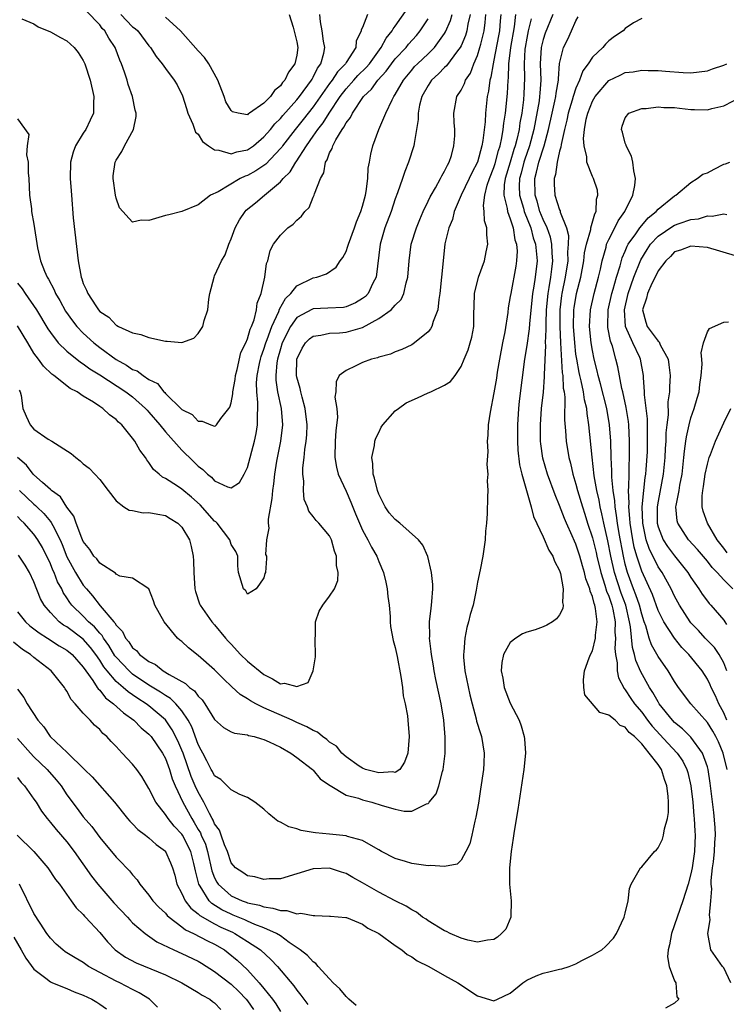
# Model space of a CAD drawing. Units: inches. Extents: x 2578470 to 2580000, y 1488000 to 1491000.
# Drawn here: x 2579783 to 2579869, y 1488218 to 1488338 of the extents above; entities that cross this region are included whole.
import ezdxf

# ---------------------------------------------------------------- set-up
doc = ezdxf.new("R2010")
doc.units = ezdxf.units.IN
doc.header["$MEASUREMENT"] = 0
doc.layers.add('LD25771488_2ft', color=188, linetype='Continuous')

msp = doc.modelspace()

# ---------------------------------------------------------------- linework, layer by layer
at = {"layer": 'LD25771488_2ft'}
for points, elevation in [([(2579783.52, 1488338.48), (2579785, 1488337.85), (2579785.52, 1488337.52), (2579787, 1488336.91), (2579788.21, 1488336.21), (2579789, 1488335.79), (2579789.9, 1488335), (2579790.39, 1488334.39), (2579791, 1488333.39), (2579791.18, 1488333), (2579791.83, 1488331), (2579792.29, 1488329), (2579792.26, 1488328.26), (2579792.23, 1488327), (2579791.86, 1488326.14), (2579791.3, 1488325), (2579791, 1488324.56), (2579790.05, 1488323), (2579789.77, 1488322.23), (2579789.43, 1488321), (2579789.39, 1488319), (2579789.51, 1488317.51), (2579789.57, 1488317), (2579789.78, 1488314.22), (2579790.36, 1488309), (2579790.73, 1488307), (2579790.81, 1488306.81), (2579791, 1488306.23), (2579791.4, 1488305.4), (2579791.55, 1488305), (2579792.51, 1488303.49), (2579792.84, 1488303), (2579793, 1488302.82), (2579794.1, 1488302.1), (2579795, 1488301.13), (2579795.1, 1488301.1), (2579795.27, 1488301), (2579797, 1488300.23), (2579798.02, 1488300.02), (2579799, 1488299.64), (2579801, 1488299.19), (2579801.21, 1488299.21), (2579803, 1488299.05), (2579804.45, 1488299.55), (2579805, 1488300.14), (2579805.54, 1488301), (2579805.72, 1488301.72), (2579806.15, 1488303), (2579806.3, 1488304.3), (2579806.42, 1488305), (2579806.92, 1488307), (2579807, 1488307.15), (2579807.83, 1488309), (2579808.27, 1488309.73), (2579808.72, 1488311), (2579809, 1488311.67), (2579809.5, 1488313), (2579810.02, 1488313.98), (2579810.73, 1488315), (2579810.85, 1488315.15), (2579811.96, 1488316.04), (2579813.07, 1488317), (2579815, 1488318.6), (2579815.34, 1488319), (2579816.18, 1488319.82), (2579816.89, 1488321), (2579816.94, 1488321.06), (2579818.17, 1488323), (2579819, 1488324.17), (2579819.56, 1488325), (2579820.2, 1488325.8), (2579820.93, 1488327), (2579822.28, 1488329), (2579823, 1488329.94), (2579823.94, 1488331), (2579824.44, 1488331.56), (2579825.46, 1488332.54), (2579825.84, 1488333), (2579827.29, 1488335), (2579827.87, 1488336.13), (2579828.62, 1488337), (2579828.74, 1488337.26), (2579829, 1488337.57), (2579831, 1488340.47)], 10336), ([(2579841.85, 1488339), (2579841.77, 1488338.23), (2579841.67, 1488337), (2579841.58, 1488336.42), (2579841, 1488333.43), (2579840.9, 1488333), (2579840.64, 1488331.36), (2579840.52, 1488331), (2579840.35, 1488329.65), (2579840.2, 1488329), (2579839.99, 1488327), (2579839.94, 1488325.94), (2579839.67, 1488323.67), (2579839.54, 1488323), (2579839, 1488320.99), (2579838.3, 1488319.7), (2579837.99, 1488319), (2579837.01, 1488317), (2579836.16, 1488315), (2579835.96, 1488314.04), (2579835.52, 1488313), (2579835.04, 1488311.04), (2579834.82, 1488309), (2579834.41, 1488305), (2579834.28, 1488304.28), (2579834.17, 1488303), (2579833.61, 1488301.61), (2579833.44, 1488301), (2579833.3, 1488300.7), (2579833, 1488300.35), (2579831.33, 1488299), (2579831, 1488298.76), (2579829.81, 1488298.19), (2579829, 1488297.89), (2579828.4, 1488297.6), (2579827, 1488297.26), (2579826.83, 1488297.17), (2579826.09, 1488297), (2579825, 1488296.58), (2579824.18, 1488296.18), (2579823, 1488295.63), (2579822.18, 1488295), (2579821.78, 1488294.22), (2579821.74, 1488293), (2579821.65, 1488292.35), (2579821.87, 1488291), (2579821.94, 1488289.94), (2579821.74, 1488288.26), (2579821.66, 1488287), (2579821.63, 1488285), (2579821.83, 1488283.83), (2579822.04, 1488283), (2579823, 1488280.92), (2579823.58, 1488279.58), (2579824.15, 1488278.15), (2579825, 1488276.17), (2579825.66, 1488275), (2579826.1, 1488274.1), (2579826.76, 1488273), (2579827, 1488272.36), (2579827.55, 1488271), (2579827.83, 1488269.83), (2579828, 1488269), (2579828.09, 1488268.09), (2579828.24, 1488267), (2579828.37, 1488265.63), (2579828.37, 1488265), (2579828.41, 1488264.41), (2579828.73, 1488262.73), (2579829, 1488261.88), (2579829.22, 1488260.78), (2579829.69, 1488258.31), (2579829.87, 1488257), (2579829.97, 1488255.97), (2579830.2, 1488255), (2579830.48, 1488253.52), (2579830.53, 1488253), (2579830.67, 1488251), (2579830.53, 1488249), (2579830.11, 1488247.89), (2579829.56, 1488247), (2579829, 1488246.64), (2579828.69, 1488246.69), (2579827, 1488246.57), (2579826.68, 1488246.68), (2579825.36, 1488247), (2579825, 1488247.14), (2579824.6, 1488247.4), (2579823, 1488248.53), (2579822.5, 1488249), (2579821.84, 1488249.84), (2579821, 1488250.34), (2579820.65, 1488250.65), (2579820.13, 1488251), (2579819.54, 1488251.54), (2579819, 1488251.73), (2579818.21, 1488252.21), (2579817, 1488252.73), (2579816.42, 1488253), (2579813, 1488254.51), (2579812, 1488255), (2579811.35, 1488255.35), (2579811, 1488255.61), (2579810.12, 1488256.12), (2579809.08, 1488257.08), (2579808.06, 1488258.06), (2579807, 1488259.12), (2579805, 1488260.9), (2579803.8, 1488261.8), (2579803, 1488262.58), (2579802.76, 1488262.76), (2579802.47, 1488263), (2579800.85, 1488265), (2579799.72, 1488267), (2579799.54, 1488267.54), (2579799, 1488269.02), (2579797, 1488270.3), (2579795.44, 1488270.56), (2579795, 1488270.8), (2579794.92, 1488270.92), (2579793, 1488272.14), (2579792.65, 1488272.65), (2579792.3, 1488273), (2579791.79, 1488273.79), (2579791, 1488274.77), (2579790.82, 1488275.18), (2579790.14, 1488277), (2579789.86, 1488277.86), (2579789, 1488278.98), (2579788.21, 1488280.21), (2579787.12, 1488281), (2579787.07, 1488281.07), (2579787, 1488281.11), (2579786.05, 1488281.95), (2579785, 1488282.9), (2579784.91, 1488283), (2579784.08, 1488284.08), (2579783, 1488285.01)], 10346), ([(2579838.12, 1488339), (2579837.84, 1488337.84), (2579837.7, 1488337), (2579837.54, 1488336.46), (2579837, 1488335.18), (2579836.91, 1488335), (2579836.57, 1488334.57), (2579835.23, 1488332.77), (2579835, 1488332.56), (2579834.24, 1488331.76), (2579833.41, 1488331), (2579833, 1488330.37), (2579832.23, 1488329), (2579831.96, 1488327.96), (2579831.77, 1488327), (2579831.78, 1488326.22), (2579831.28, 1488323.28), (2579831.26, 1488323), (2579830.62, 1488321), (2579830.14, 1488319.86), (2579829.86, 1488319), (2579829.27, 1488317.27), (2579829, 1488316.56), (2579828.49, 1488315), (2579827.74, 1488313), (2579827.16, 1488311), (2579826.66, 1488307), (2579826.28, 1488306.28), (2579825.68, 1488305), (2579825.35, 1488304.65), (2579825, 1488304.38), (2579824.14, 1488303.86), (2579823, 1488303.36), (2579822.69, 1488303.31), (2579820.79, 1488303.21), (2579819, 1488303.14), (2579818.9, 1488303.1), (2579817, 1488302.07), (2579816.25, 1488301), (2579815.24, 1488299), (2579815, 1488298.26), (2579814.64, 1488297), (2579814.57, 1488296.57), (2579814.43, 1488295), (2579814.44, 1488294.44), (2579814.65, 1488293), (2579815.09, 1488291), (2579815.26, 1488289), (2579815.02, 1488287), (2579814.55, 1488284.55), (2579814.3, 1488283), (2579814.18, 1488281.82), (2579814.05, 1488281), (2579813.98, 1488280.02), (2579813.52, 1488277.52), (2579813.52, 1488277), (2579813.61, 1488276.39), (2579813.32, 1488275), (2579813.21, 1488273.21), (2579813.3, 1488273), (2579813.31, 1488272.69), (2579813.18, 1488271), (2579813.12, 1488270.88), (2579813, 1488270.35), (2579812.44, 1488269.56), (2579812.05, 1488269), (2579811, 1488268.34), (2579810.78, 1488268.78), (2579810.53, 1488269), (2579809.89, 1488271), (2579809.82, 1488271.82), (2579809.84, 1488273), (2579809.57, 1488273.57), (2579809, 1488274.42), (2579808.84, 1488275), (2579807.32, 1488277), (2579807.16, 1488277.16), (2579807, 1488277.27), (2579805.24, 1488279.24), (2579804.18, 1488280.18), (2579803, 1488281.17), (2579802.47, 1488281.53), (2579801, 1488282.47), (2579800.63, 1488282.63), (2579800.24, 1488283), (2579799.57, 1488283.57), (2579799, 1488284.42), (2579798.73, 1488284.73), (2579798.57, 1488285), (2579797.89, 1488285.89), (2579797.26, 1488287), (2579797, 1488287.37), (2579795.68, 1488289), (2579795.31, 1488289.31), (2579795, 1488289.64), (2579794.21, 1488290.21), (2579793.39, 1488291), (2579793.14, 1488291.14), (2579793, 1488291.25), (2579792.26, 1488291.74), (2579791, 1488292.51), (2579790.25, 1488293), (2579789.42, 1488293.42), (2579787.43, 1488295), (2579787.18, 1488295.18), (2579786.14, 1488296.14), (2579785.54, 1488297), (2579785, 1488297.73), (2579784.25, 1488299), (2579783, 1488301.06)], 10342), ([(2579783, 1488306.27), (2579783.56, 1488305.56), (2579783.91, 1488305), (2579785.29, 1488303), (2579786.7, 1488300.7), (2579787, 1488300.26), (2579787.96, 1488299), (2579789, 1488297.97), (2579790.65, 1488296.65), (2579791, 1488296.43), (2579791.81, 1488295.81), (2579793, 1488295.09), (2579796.2, 1488293), (2579797, 1488292.41), (2579798.59, 1488291), (2579798.77, 1488290.77), (2579799, 1488290.55), (2579800.33, 1488289), (2579801, 1488288.14), (2579803, 1488285.89), (2579803.46, 1488285.46), (2579803.92, 1488285), (2579805, 1488283.97), (2579805.57, 1488283.57), (2579806.12, 1488283), (2579806.61, 1488282.61), (2579807, 1488282.18), (2579808.57, 1488281.43), (2579809, 1488281.31), (2579810.02, 1488281.98), (2579810.58, 1488283), (2579811, 1488283.79), (2579811.84, 1488287), (2579812.05, 1488287.95), (2579812.22, 1488289), (2579812.21, 1488290.21), (2579812.27, 1488291), (2579812.27, 1488291.73), (2579812.12, 1488293), (2579812.1, 1488294.1), (2579812.17, 1488295), (2579812.46, 1488296.46), (2579812.57, 1488297), (2579812.67, 1488297.33), (2579813, 1488298.21), (2579813.24, 1488299), (2579813.41, 1488299.41), (2579813.98, 1488301), (2579814.81, 1488302.81), (2579814.9, 1488303.1), (2579815.61, 1488304.39), (2579816.27, 1488305), (2579817, 1488305.93), (2579819, 1488306.9), (2579819.45, 1488307), (2579820.6, 1488307.4), (2579821.78, 1488308.22), (2579822.3, 1488309), (2579822.61, 1488309.39), (2579823, 1488310.14), (2579823.23, 1488310.77), (2579823.29, 1488311), (2579824.03, 1488313), (2579824.28, 1488313.72), (2579824.8, 1488315), (2579825, 1488315.65), (2579825.35, 1488317), (2579825.45, 1488317.45), (2579825.65, 1488319), (2579825.71, 1488320.29), (2579825.86, 1488321), (2579826, 1488322), (2579826.25, 1488323), (2579827.01, 1488325.01), (2579827.86, 1488327), (2579828.61, 1488328.61), (2579828.82, 1488329), (2579829, 1488329.27), (2579829.99, 1488331), (2579831, 1488332.24), (2579831.35, 1488332.65), (2579831.7, 1488333), (2579833, 1488334.23), (2579833.77, 1488335), (2579835, 1488336.71), (2579835.11, 1488336.89), (2579835.72, 1488338.28), (2579835.93, 1488339)], 10340), ([(2579783, 1488266.2), (2579783.95, 1488265), (2579784.5, 1488264.5), (2579785, 1488264.15), (2579785.63, 1488263.63), (2579786.66, 1488263), (2579788.07, 1488262.07), (2579789, 1488261.54), (2579789.66, 1488261), (2579791, 1488259.48), (2579791.32, 1488259), (2579792.16, 1488257.84), (2579792.71, 1488257), (2579792.81, 1488256.81), (2579793, 1488256.65), (2579793.71, 1488255.71), (2579794.7, 1488255), (2579795.88, 1488253.88), (2579797.16, 1488253), (2579798.06, 1488252.06), (2579799, 1488251.29), (2579799.25, 1488251), (2579800.63, 1488249), (2579801, 1488248.32), (2579801.49, 1488247), (2579801.84, 1488245.84), (2579802.2, 1488245), (2579803.12, 1488243), (2579804.2, 1488241), (2579804.52, 1488240.52), (2579805, 1488239.69), (2579805.27, 1488239.27), (2579805.37, 1488239), (2579805.88, 1488237.88), (2579806.14, 1488237), (2579806.66, 1488234.66), (2579807, 1488233.78), (2579807.25, 1488233.25), (2579807.42, 1488233), (2579809, 1488231.6), (2579810.33, 1488231), (2579810.83, 1488230.83), (2579811, 1488230.76), (2579812.45, 1488230.45), (2579813, 1488230.24), (2579814.1, 1488230.1), (2579815, 1488229.79), (2579815.79, 1488229.79), (2579817, 1488229.42), (2579817.48, 1488229.48), (2579819, 1488229.18), (2579819.2, 1488229.2), (2579821, 1488229.13), (2579821.11, 1488229.11), (2579822.97, 1488228.97), (2579823.06, 1488228.94), (2579825, 1488228.15), (2579825.65, 1488227.65), (2579827, 1488227), (2579829, 1488225.53), (2579829.8, 1488225), (2579830.43, 1488224.43), (2579831, 1488224.16), (2579831.66, 1488223.66), (2579833.09, 1488223), (2579835, 1488221.9), (2579836.63, 1488221), (2579839, 1488219.4), (2579841, 1488218.8), (2579841.46, 1488219), (2579843, 1488219.74), (2579844.52, 1488221), (2579845, 1488221.32), (2579846.15, 1488221.85), (2579847, 1488222.17), (2579847.68, 1488222.32), (2579849, 1488222.66), (2579849.29, 1488222.71), (2579850.16, 1488223), (2579851, 1488223.32), (2579851.73, 1488223.73), (2579853, 1488224.36), (2579854.13, 1488225), (2579854.6, 1488225.4), (2579855.56, 1488226.44), (2579855.95, 1488227), (2579856.87, 1488229), (2579857, 1488229.48), (2579857.35, 1488231), (2579857.52, 1488232.48), (2579857.72, 1488233), (2579858.85, 1488235), (2579859, 1488235.11), (2579860.57, 1488237), (2579860.8, 1488237.2), (2579861, 1488237.44), (2579861.52, 1488238.48), (2579861.65, 1488239), (2579861.77, 1488239.77), (2579862.15, 1488241), (2579862.27, 1488241.73), (2579862.28, 1488243), (2579862.24, 1488243.76), (2579862.08, 1488245), (2579861.77, 1488245.77), (2579861.4, 1488247), (2579861, 1488247.59), (2579859.92, 1488249), (2579859, 1488250.1), (2579858.11, 1488251), (2579857.49, 1488251.49), (2579857, 1488252.16), (2579856.37, 1488252.37), (2579855.76, 1488253), (2579855, 1488253.62), (2579853.92, 1488253.92), (2579852.08, 1488256.08), (2579851.94, 1488257), (2579851.9, 1488257.9), (2579852.05, 1488259), (2579852.62, 1488260.62), (2579852.78, 1488261), (2579853, 1488261.47), (2579853.36, 1488263), (2579853.36, 1488263.36), (2579853.56, 1488265), (2579853.39, 1488266.61), (2579853.3, 1488267), (2579853.21, 1488267.21), (2579853, 1488268.08), (2579852.72, 1488268.72), (2579852.68, 1488269), (2579852.21, 1488270.21), (2579852.05, 1488271), (2579851.8, 1488271.8), (2579851.48, 1488273), (2579851, 1488274.45), (2579850.82, 1488274.82), (2579850.55, 1488275.45), (2579849.84, 1488277), (2579849.6, 1488277.6), (2579849, 1488279.18), (2579848.46, 1488280.46), (2579847.52, 1488283), (2579846.95, 1488284.95), (2579846.7, 1488286.7), (2579846.67, 1488287), (2579846.66, 1488289), (2579846.81, 1488291), (2579847.03, 1488292.97), (2579847.17, 1488294.83), (2579847.15, 1488295.15), (2579847.32, 1488298.68), (2579847.3, 1488299), (2579847.37, 1488300.63), (2579847.35, 1488301.35), (2579847.41, 1488303), (2579847.6, 1488305), (2579847.74, 1488305.74), (2579847.94, 1488307), (2579848.04, 1488307.96), (2579848.17, 1488309), (2579848.08, 1488309.92), (2579848.04, 1488311), (2579847.88, 1488311.88), (2579847.47, 1488313), (2579847, 1488314.02), (2579846.61, 1488315), (2579846.26, 1488316.26), (2579846.01, 1488317), (2579845.98, 1488319), (2579846.21, 1488319.79), (2579846.49, 1488321), (2579847.14, 1488323), (2579847.67, 1488325), (2579848.09, 1488327), (2579848.43, 1488328.43), (2579848.53, 1488329), (2579848.57, 1488329.43), (2579848.86, 1488331), (2579848.85, 1488331.15), (2579849, 1488333.02), (2579849.46, 1488335), (2579849.99, 1488336.01), (2579850.45, 1488337), (2579851, 1488338.25), (2579851.28, 1488338.72)], 10354), ([(2579848.2, 1488339), (2579847.26, 1488336.74), (2579847, 1488335.97), (2579846.76, 1488335), (2579846.64, 1488333), (2579846.7, 1488331), (2579846.58, 1488329.42), (2579846.56, 1488329), (2579846.5, 1488328.5), (2579846.08, 1488326.08), (2579845.87, 1488325), (2579845.34, 1488323), (2579844.73, 1488321.27), (2579844.65, 1488321), (2579844.32, 1488319.68), (2579844.13, 1488319), (2579844.1, 1488318.1), (2579844.11, 1488317), (2579844.59, 1488315.41), (2579844.69, 1488315), (2579845.49, 1488313), (2579845.8, 1488311.8), (2579846.08, 1488311), (2579846.21, 1488309.79), (2579846.26, 1488309), (2579846.04, 1488307), (2579845.88, 1488305.88), (2579845.72, 1488305), (2579845.32, 1488301.32), (2579845.29, 1488300.71), (2579845, 1488298.66), (2579844.74, 1488297), (2579844.1, 1488291.9), (2579844.01, 1488291), (2579843.87, 1488289), (2579843.86, 1488287), (2579843.93, 1488285.93), (2579844.13, 1488284.13), (2579844.39, 1488283), (2579844.96, 1488281), (2579845.56, 1488279), (2579845.82, 1488277.82), (2579847, 1488275.34), (2579847.71, 1488273.71), (2579848.19, 1488273), (2579848.39, 1488272.39), (2579849, 1488271.25), (2579849.12, 1488270.89), (2579849.42, 1488269), (2579849.34, 1488267.34), (2579849.43, 1488267), (2579849.39, 1488266.61), (2579849, 1488265.86), (2579848.64, 1488265.36), (2579848.14, 1488265), (2579847.43, 1488264.57), (2579847, 1488264.36), (2579846.02, 1488264.02), (2579845, 1488263.73), (2579844.48, 1488263.52), (2579843.68, 1488263), (2579843, 1488262.48), (2579842.19, 1488261), (2579841.96, 1488260.04), (2579841.89, 1488259), (2579842.11, 1488258.11), (2579842.26, 1488257), (2579843, 1488255.09), (2579844.07, 1488253), (2579844.33, 1488252.33), (2579844.7, 1488251), (2579844.73, 1488250.73), (2579844.84, 1488249), (2579844.64, 1488247), (2579843.9, 1488242.1), (2579843.47, 1488239.47), (2579843.36, 1488238.64), (2579843.09, 1488237), (2579842.89, 1488235), (2579842.91, 1488233), (2579843.11, 1488231), (2579843.06, 1488229.06), (2579843.07, 1488229), (2579842.46, 1488227.54), (2579841.94, 1488227), (2579841.46, 1488226.54), (2579841, 1488226.29), (2579840.21, 1488226.21), (2579839, 1488225.93), (2579837.82, 1488226.18), (2579837, 1488226.42), (2579835.67, 1488227), (2579835.23, 1488227.23), (2579835, 1488227.33), (2579833, 1488228.55), (2579832.74, 1488228.74), (2579832.32, 1488229), (2579831.59, 1488229.59), (2579831, 1488229.87), (2579830.34, 1488230.34), (2579829, 1488230.99), (2579827, 1488232.05), (2579825.3, 1488233), (2579825, 1488233.18), (2579823.82, 1488233.82), (2579823, 1488234.32), (2579822.46, 1488234.46), (2579821, 1488234.96), (2579819, 1488234.89), (2579817, 1488234.29), (2579815, 1488233.65), (2579813.65, 1488233.65), (2579813, 1488233.58), (2579811.9, 1488233.9), (2579811, 1488234.02), (2579810.42, 1488234.42), (2579809.52, 1488235), (2579809, 1488235.61), (2579808.55, 1488237), (2579808.21, 1488237.79), (2579807.81, 1488239), (2579807.6, 1488239.6), (2579807, 1488240.37), (2579806.83, 1488240.83), (2579806.71, 1488241), (2579806.36, 1488241.64), (2579805.69, 1488243), (2579805, 1488244.22), (2579804.64, 1488245), (2579804.15, 1488246.15), (2579803.15, 1488249), (2579803, 1488249.36), (2579802.5, 1488250.5), (2579801.83, 1488251.83), (2579801, 1488253.03), (2579799, 1488254.74), (2579798.66, 1488255), (2579797.65, 1488255.65), (2579797, 1488256.1), (2579796.45, 1488256.45), (2579795.85, 1488257), (2579795, 1488257.72), (2579793.9, 1488259), (2579793.5, 1488259.5), (2579793, 1488260.3), (2579792.52, 1488261), (2579791.88, 1488261.88), (2579791, 1488262.89), (2579789, 1488264.36), (2579788.59, 1488264.59), (2579788.05, 1488265), (2579787, 1488266.12), (2579786.25, 1488267), (2579785.8, 1488267.8), (2579785, 1488269.86), (2579784.47, 1488271), (2579783.91, 1488271.91), (2579783.1, 1488273.1)], 10352), ([(2579783.21, 1488293.21), (2579783.32, 1488293), (2579783.43, 1488292.57), (2579783.63, 1488291), (2579784.04, 1488290.04), (2579784.52, 1488289), (2579785, 1488288.45), (2579786.73, 1488287.27), (2579787.18, 1488287), (2579789.52, 1488285.52), (2579790.08, 1488285), (2579790.63, 1488284.63), (2579791, 1488284.25), (2579791.7, 1488283.7), (2579792.42, 1488283), (2579793, 1488282.35), (2579794.02, 1488281), (2579795, 1488279.74), (2579795.93, 1488279), (2579796.59, 1488278.59), (2579797, 1488278.56), (2579798.28, 1488278.28), (2579799, 1488278.32), (2579800.09, 1488278.09), (2579801, 1488277.94), (2579801.6, 1488277.6), (2579802.53, 1488277), (2579803, 1488276.51), (2579803.93, 1488275), (2579804.15, 1488274.15), (2579804.4, 1488273), (2579804.44, 1488272.44), (2579804.45, 1488271), (2579804.59, 1488269), (2579804.67, 1488268.67), (2579805.17, 1488267.17), (2579805.25, 1488267), (2579806.67, 1488265), (2579807, 1488264.64), (2579808.31, 1488263), (2579808.63, 1488262.63), (2579809, 1488262.26), (2579810.16, 1488261), (2579811, 1488260.21), (2579813, 1488258.56), (2579814.06, 1488258.06), (2579815, 1488257.44), (2579815.51, 1488257.51), (2579817, 1488257.09), (2579818.39, 1488257.61), (2579819, 1488259), (2579819.29, 1488260.71), (2579819.23, 1488263), (2579819.27, 1488263.27), (2579819.27, 1488265), (2579819.71, 1488266.29), (2579820.18, 1488267), (2579821, 1488268.1), (2579821.58, 1488269), (2579821.99, 1488270.01), (2579822.03, 1488271), (2579821.84, 1488271.84), (2579821.82, 1488273), (2579821.61, 1488273.61), (2579821.21, 1488275), (2579821, 1488275.46), (2579819.69, 1488277), (2579819.35, 1488277.35), (2579819, 1488277.84), (2579818.46, 1488278.46), (2579818.29, 1488279), (2579817.89, 1488279.89), (2579817.81, 1488281), (2579817.87, 1488282.13), (2579817.74, 1488283), (2579817.74, 1488283.74), (2579817.89, 1488285), (2579817.99, 1488285.99), (2579818.15, 1488287), (2579818.22, 1488287.78), (2579818.28, 1488289), (2579818.04, 1488291), (2579817.64, 1488292.36), (2579817.48, 1488293), (2579817.41, 1488293.41), (2579817, 1488294.79), (2579816.95, 1488295), (2579816.99, 1488297), (2579817.66, 1488298.34), (2579818.08, 1488299), (2579818.54, 1488299.46), (2579819, 1488299.81), (2579819.91, 1488299.91), (2579821, 1488300.15), (2579822.2, 1488300.2), (2579823, 1488300.28), (2579825, 1488300.87), (2579827, 1488301.96), (2579828.49, 1488303), (2579829, 1488303.58), (2579829.72, 1488304.28), (2579830.03, 1488305), (2579830.3, 1488306.3), (2579830.52, 1488307), (2579830.67, 1488309), (2579830.93, 1488311), (2579831.57, 1488313), (2579831.98, 1488314.02), (2579832.41, 1488315), (2579833, 1488316.24), (2579833.23, 1488316.77), (2579833.35, 1488317), (2579833.88, 1488317.88), (2579834.49, 1488319), (2579834.65, 1488319.35), (2579835, 1488319.92), (2579835.34, 1488320.66), (2579835.55, 1488321), (2579835.83, 1488321.83), (2579836.14, 1488323), (2579836.23, 1488324.23), (2579836.24, 1488325), (2579836.17, 1488325.83), (2579836.14, 1488327), (2579836.5, 1488329), (2579837, 1488329.8), (2579837.41, 1488330.59), (2579837.53, 1488331), (2579838.14, 1488331.86), (2579838.57, 1488333), (2579839, 1488333.99), (2579839.31, 1488335), (2579839.4, 1488335.41), (2579839.82, 1488337), (2579839.96, 1488338.04), (2579840.04, 1488339)], 10344), ([(2579783.25, 1488281), (2579785, 1488279.32), (2579785.18, 1488279.18), (2579785.35, 1488279), (2579786.2, 1488278.2), (2579787, 1488277.23), (2579787.11, 1488277.11), (2579787.29, 1488276.71), (2579788.17, 1488275), (2579788.42, 1488274.42), (2579789, 1488272.9), (2579790.05, 1488271), (2579791, 1488269.47), (2579791.39, 1488269), (2579792.14, 1488268.14), (2579793.05, 1488266.95), (2579794.72, 1488265), (2579794.86, 1488264.86), (2579795, 1488264.59), (2579795.79, 1488263.79), (2579796.15, 1488263), (2579796.54, 1488262.54), (2579797, 1488261.83), (2579797.48, 1488261.48), (2579797.86, 1488261), (2579799, 1488260.14), (2579799.78, 1488259.78), (2579800.72, 1488259), (2579801.44, 1488258.56), (2579803.46, 1488257.46), (2579803.94, 1488257), (2579804.56, 1488256.56), (2579805, 1488255.93), (2579805.47, 1488255.47), (2579805.8, 1488255), (2579807, 1488253.07), (2579808.09, 1488252.09), (2579809, 1488251.57), (2579809.4, 1488251.4), (2579811, 1488251.2), (2579811.14, 1488251.14), (2579811.8, 1488251), (2579812.71, 1488250.71), (2579813, 1488250.66), (2579813.62, 1488250.38), (2579815, 1488249.7), (2579816.28, 1488249), (2579817, 1488248.47), (2579818.91, 1488247), (2579819, 1488246.92), (2579819.85, 1488245.85), (2579821, 1488245.09), (2579821.05, 1488245.05), (2579823, 1488243.88), (2579824.52, 1488243.48), (2579825, 1488243.28), (2579826.13, 1488243), (2579827.38, 1488242.62), (2579829, 1488242.17), (2579830.07, 1488241.93), (2579831, 1488241.93), (2579832.79, 1488242.79), (2579833, 1488242.83), (2579833.09, 1488242.91), (2579833.14, 1488243), (2579833.97, 1488244.03), (2579834.28, 1488245), (2579834.73, 1488246.73), (2579834.84, 1488247), (2579835.07, 1488248.93), (2579835.08, 1488250.92), (2579834.91, 1488253), (2579834.59, 1488255), (2579833.95, 1488257.95), (2579833.74, 1488259), (2579833.64, 1488259.64), (2579833.39, 1488261), (2579833.38, 1488261.38), (2579833.17, 1488263), (2579833.19, 1488263.19), (2579833.18, 1488265), (2579833.35, 1488266.65), (2579833.41, 1488267), (2579833.46, 1488267.46), (2579833.57, 1488269), (2579833.55, 1488269.55), (2579833.42, 1488271), (2579832.97, 1488272.97), (2579832.34, 1488274.34), (2579831.83, 1488275), (2579829.53, 1488277), (2579829, 1488277.44), (2579828.27, 1488278.27), (2579827.78, 1488279), (2579827.51, 1488279.51), (2579827, 1488280.53), (2579826.81, 1488281), (2579826.48, 1488282.48), (2579826.29, 1488283), (2579826.26, 1488284.26), (2579826.13, 1488285), (2579826.46, 1488286.46), (2579826.52, 1488287), (2579826.63, 1488287.37), (2579827, 1488288.08), (2579827.29, 1488288.71), (2579827.49, 1488289), (2579829, 1488290.69), (2579829.38, 1488291), (2579830.32, 1488291.68), (2579831.71, 1488292.29), (2579833, 1488292.88), (2579833.31, 1488293), (2579835, 1488293.85), (2579835.71, 1488294.29), (2579836.27, 1488295), (2579837, 1488296.1), (2579837.39, 1488297), (2579837.86, 1488298.14), (2579838.13, 1488299), (2579838.33, 1488299.67), (2579838.56, 1488301), (2579838.56, 1488302.56), (2579838.6, 1488303.4), (2579838.63, 1488305), (2579839.12, 1488307), (2579839.84, 1488309), (2579840.08, 1488310.08), (2579840.26, 1488311), (2579840.15, 1488312.15), (2579840.14, 1488313), (2579839.84, 1488313.84), (2579839.81, 1488315), (2579839.72, 1488315.72), (2579839.91, 1488317), (2579840.2, 1488318.2), (2579840.47, 1488319), (2579841, 1488320.37), (2579841.15, 1488320.85), (2579841.56, 1488322.44), (2579841.75, 1488323), (2579841.97, 1488323.97), (2579842.15, 1488325), (2579842.22, 1488325.78), (2579842.41, 1488327), (2579842.64, 1488329.36), (2579842.74, 1488331), (2579842.77, 1488331.23), (2579842.84, 1488333), (2579843.07, 1488335), (2579843.51, 1488337.51), (2579843.68, 1488339)], 10348), ([(2579825.6, 1488339), (2579825, 1488337.42), (2579824.86, 1488337.14), (2579824.85, 1488337), (2579824.23, 1488335.77), (2579824.18, 1488335), (2579823, 1488333.16), (2579822.92, 1488333), (2579821.97, 1488332.03), (2579821.31, 1488331), (2579821, 1488330.59), (2579819, 1488327.74), (2579817.79, 1488326.21), (2579816.79, 1488325), (2579815.25, 1488323), (2579815.16, 1488322.84), (2579815, 1488322.66), (2579813.22, 1488320.78), (2579812.03, 1488319.97), (2579811, 1488319.37), (2579810.71, 1488319.29), (2579810.11, 1488319), (2579807.41, 1488317.41), (2579806.48, 1488317), (2579805, 1488315.81), (2579803, 1488315.01), (2579801.41, 1488314.59), (2579801, 1488314.52), (2579799, 1488313.9), (2579798.07, 1488313.93), (2579797, 1488313.68), (2579795.43, 1488315.43), (2579795, 1488316.63), (2579794.91, 1488317), (2579794.63, 1488319), (2579794.65, 1488319.35), (2579794.88, 1488321), (2579795, 1488321.24), (2579795.68, 1488322.32), (2579796.02, 1488323), (2579797.11, 1488325), (2579797.43, 1488326.57), (2579797.45, 1488327), (2579797.34, 1488327.34), (2579797.01, 1488329), (2579796.48, 1488330.48), (2579796.35, 1488331), (2579796.03, 1488331.97), (2579795.66, 1488333), (2579795.46, 1488333.46), (2579794.87, 1488335), (2579794.13, 1488336.13), (2579793.63, 1488337), (2579793.32, 1488337.32), (2579793, 1488337.75), (2579791.4, 1488339.4)], 10334), ([(2579795.58, 1488339), (2579797, 1488337.52), (2579797.3, 1488337.3), (2579797.65, 1488337), (2579799, 1488335.19), (2579799.17, 1488335), (2579799.88, 1488333.88), (2579800.59, 1488333), (2579801, 1488332.41), (2579802.08, 1488331), (2579802.42, 1488330.42), (2579803.09, 1488329.09), (2579803.56, 1488327.56), (2579803.74, 1488327), (2579804.36, 1488325.64), (2579804.68, 1488324.68), (2579805, 1488324.41), (2579805.53, 1488323.53), (2579806.23, 1488323), (2579807, 1488322.52), (2579807.51, 1488322.49), (2579809, 1488322.03), (2579809.72, 1488322.28), (2579811, 1488322.5), (2579811.71, 1488323), (2579813, 1488324.08), (2579813.78, 1488325), (2579814.32, 1488325.68), (2579815, 1488326.35), (2579815.29, 1488326.71), (2579817, 1488328.6), (2579817.32, 1488329), (2579818.8, 1488331), (2579818.86, 1488331.14), (2579819, 1488331.36), (2579819.54, 1488332.46), (2579819.93, 1488333), (2579820.28, 1488334.28), (2579820.41, 1488335), (2579820.25, 1488335.75), (2579820.1, 1488337), (2579819.87, 1488338.13), (2579819.81, 1488339)], 10332), ([(2579816.08, 1488339), (2579816.54, 1488337.46), (2579817, 1488335.66), (2579817.14, 1488335), (2579817, 1488334.06), (2579816.78, 1488333), (2579816.01, 1488331.99), (2579815.55, 1488331), (2579815.28, 1488330.72), (2579815, 1488330.3), (2579814.27, 1488329.73), (2579813.79, 1488329), (2579813, 1488328.2), (2579811.26, 1488327), (2579811.1, 1488326.9), (2579811, 1488326.79), (2579809.86, 1488327), (2579809.16, 1488327.16), (2579809, 1488327.31), (2579808.38, 1488328.38), (2579808.16, 1488329), (2579807.37, 1488331), (2579806.28, 1488333), (2579805.77, 1488333.77), (2579805, 1488334.56), (2579802.82, 1488337), (2579801, 1488338.67)], 10330), ([(2579783, 1488326.28), (2579784.37, 1488324.37), (2579784.16, 1488323), (2579784.08, 1488321.92), (2579784.27, 1488321), (2579784.29, 1488319.71), (2579784.37, 1488319), (2579784.47, 1488317), (2579784.68, 1488315.32), (2579784.7, 1488315), (2579785, 1488313.44), (2579785.43, 1488310.57), (2579785.81, 1488309), (2579786.27, 1488307.73), (2579786.6, 1488307), (2579786.77, 1488306.77), (2579787.46, 1488305.46), (2579787.63, 1488305), (2579788.15, 1488304.15), (2579788.85, 1488302.85), (2579789.67, 1488301.67), (2579790.2, 1488301), (2579791, 1488300.16), (2579792.27, 1488299), (2579793, 1488298.43), (2579795, 1488296.95), (2579796.27, 1488296.27), (2579797, 1488295.75), (2579797.56, 1488295.56), (2579798.28, 1488295), (2579799, 1488294.52), (2579800.03, 1488294.03), (2579800.83, 1488293), (2579800.92, 1488292.92), (2579801, 1488292.83), (2579803, 1488290.87), (2579804.25, 1488290.25), (2579805, 1488289.46), (2579805.46, 1488289.46), (2579806.52, 1488289), (2579807, 1488288.83), (2579807.12, 1488288.88), (2579807.23, 1488289), (2579807.75, 1488289.75), (2579808.73, 1488291), (2579808.84, 1488291.16), (2579809, 1488291.67), (2579809.21, 1488292.79), (2579809.21, 1488293), (2579809.49, 1488294.51), (2579809.54, 1488295), (2579809.75, 1488295.75), (2579810.2, 1488297.8), (2579810.79, 1488299), (2579811, 1488299.47), (2579811.33, 1488300.67), (2579811.49, 1488301), (2579811.81, 1488301.81), (2579812.11, 1488303), (2579812.19, 1488303.81), (2579812.67, 1488305), (2579813.11, 1488307), (2579813.33, 1488308.67), (2579813.49, 1488309), (2579813.76, 1488310.24), (2579814.17, 1488311), (2579815, 1488312.13), (2579815.93, 1488313), (2579816.56, 1488313.44), (2579817, 1488313.96), (2579817.57, 1488314.43), (2579817.98, 1488315), (2579818.5, 1488315.5), (2579819, 1488316.75), (2579819.13, 1488317), (2579819.15, 1488317.15), (2579819.89, 1488319), (2579820.31, 1488319.69), (2579820.51, 1488321), (2579820.71, 1488321.29), (2579821, 1488322.14), (2579821.31, 1488322.69), (2579821.37, 1488323), (2579821.74, 1488323.74), (2579822.52, 1488325), (2579822.73, 1488325.27), (2579823, 1488325.81), (2579823.53, 1488326.47), (2579823.77, 1488327), (2579825.13, 1488329), (2579826.1, 1488329.9), (2579826.88, 1488331), (2579827.9, 1488332.1), (2579828.53, 1488333), (2579829, 1488333.61), (2579830.3, 1488335), (2579830.61, 1488335.39), (2579831.57, 1488336.43), (2579832.04, 1488337), (2579833, 1488338.48)], 10338), ([(2579845.53, 1488338.47), (2579845.19, 1488337), (2579845, 1488336.11), (2579844.8, 1488335), (2579844.78, 1488334.78), (2579844.7, 1488333), (2579844.74, 1488331.26), (2579844.66, 1488329.34), (2579844.6, 1488328.6), (2579844.39, 1488327), (2579844.18, 1488325.82), (2579844.07, 1488325), (2579843.79, 1488323.79), (2579843.59, 1488323), (2579843.44, 1488322.56), (2579842.97, 1488321.03), (2579842.38, 1488319), (2579842.26, 1488318.26), (2579842.2, 1488317), (2579842.63, 1488315.37), (2579842.67, 1488315), (2579843, 1488314.11), (2579843.36, 1488313), (2579843.56, 1488311.56), (2579843.76, 1488311), (2579843.83, 1488310.17), (2579843.76, 1488309), (2579843.67, 1488308.33), (2579843.05, 1488305), (2579843, 1488304.64), (2579842.73, 1488303.27), (2579842.7, 1488302.7), (2579842.33, 1488300.33), (2579842.07, 1488299), (2579841.7, 1488297), (2579841.42, 1488295.42), (2579841.31, 1488294.69), (2579841, 1488292.88), (2579840.53, 1488290.53), (2579840.32, 1488289), (2579840.28, 1488287.72), (2579840.19, 1488287), (2579840.26, 1488285.74), (2579840.16, 1488284.16), (2579840.26, 1488283), (2579840.18, 1488282.18), (2579840.26, 1488281), (2579840.21, 1488280.21), (2579840.19, 1488278.19), (2579840.1, 1488277), (2579839.98, 1488276.02), (2579839.93, 1488275), (2579839.64, 1488273), (2579839.33, 1488271.33), (2579839, 1488269.82), (2579838.89, 1488269.11), (2579838.86, 1488268.86), (2579838.46, 1488267), (2579838.12, 1488265.88), (2579837.91, 1488265), (2579837.71, 1488264.29), (2579837.45, 1488263), (2579837.34, 1488261.34), (2579837.29, 1488261), (2579837.3, 1488260.7), (2579837.48, 1488259), (2579838.08, 1488256.08), (2579838.35, 1488255), (2579838.84, 1488253.16), (2579838.89, 1488252.89), (2579839.36, 1488251.36), (2579839.49, 1488251), (2579839.8, 1488249), (2579839.77, 1488247.77), (2579839.72, 1488247), (2579839.39, 1488244.61), (2579839.12, 1488242.89), (2579838.82, 1488241.18), (2579838.69, 1488240.69), (2579838.31, 1488239), (2579838.06, 1488237.94), (2579837.6, 1488237), (2579837, 1488235.94), (2579836.53, 1488235.47), (2579835, 1488235.16), (2579833.28, 1488235.28), (2579833, 1488235.24), (2579831, 1488235.52), (2579830.24, 1488235.76), (2579829, 1488236.14), (2579827.33, 1488237), (2579827, 1488237.19), (2579826.61, 1488237.39), (2579825, 1488238.34), (2579823.16, 1488238.84), (2579823, 1488238.91), (2579821, 1488239.12), (2579819.27, 1488239.26), (2579819, 1488239.32), (2579817.55, 1488239.55), (2579817, 1488239.76), (2579816.02, 1488240.02), (2579815, 1488240.58), (2579814.69, 1488240.69), (2579814.28, 1488241), (2579813.58, 1488241.58), (2579813, 1488242.16), (2579811.89, 1488243), (2579811, 1488243.59), (2579810.07, 1488243.93), (2579809, 1488244.5), (2579808.53, 1488245), (2579807.77, 1488245.77), (2579807, 1488246.22), (2579806.73, 1488246.73), (2579806.57, 1488247), (2579806.06, 1488248.06), (2579805.54, 1488249), (2579805.36, 1488249.36), (2579805, 1488250.02), (2579804.21, 1488252.21), (2579803.76, 1488253), (2579803, 1488254.13), (2579802.26, 1488255), (2579801.63, 1488255.63), (2579801, 1488256), (2579800.42, 1488256.42), (2579799, 1488257.28), (2579797, 1488258.63), (2579796.57, 1488259), (2579795, 1488260.68), (2579794.86, 1488260.86), (2579794.11, 1488262.11), (2579793.47, 1488263), (2579793.31, 1488263.31), (2579793, 1488263.62), (2579792.38, 1488264.38), (2579791.65, 1488265), (2579791, 1488265.67), (2579789.62, 1488267), (2579789.35, 1488267.35), (2579789, 1488267.93), (2579788.57, 1488268.57), (2579788.38, 1488269), (2579787.87, 1488269.87), (2579787.45, 1488271), (2579787.3, 1488271.3), (2579787, 1488272.06), (2579786.03, 1488274.03), (2579785.47, 1488275), (2579785, 1488275.68), (2579783.82, 1488277), (2579783.39, 1488277.39), (2579783, 1488277.82)], 10350), ([(2579859, 1488338.5), (2579858, 1488338), (2579857, 1488337.3), (2579856.74, 1488337), (2579855.69, 1488336.31), (2579855, 1488335.79), (2579854.61, 1488335.39), (2579854.27, 1488335), (2579853, 1488333.82), (2579852.49, 1488333), (2579851.84, 1488332.16), (2579851.44, 1488331), (2579851, 1488330.01), (2579850.67, 1488329), (2579850.55, 1488328.55), (2579850.06, 1488327), (2579849.89, 1488326.11), (2579849.6, 1488325), (2579849.18, 1488323.18), (2579849.16, 1488322.84), (2579849, 1488322.35), (2579848.69, 1488321), (2579848.5, 1488319.5), (2579848.33, 1488319), (2579848.34, 1488318.34), (2579848.44, 1488317), (2579849, 1488315.19), (2579849.07, 1488315.07), (2579849.09, 1488314.91), (2579849.84, 1488313), (2579850.09, 1488312.09), (2579850.04, 1488311), (2579849.95, 1488310.05), (2579849.99, 1488309), (2579849.7, 1488307), (2579849.27, 1488305), (2579849.24, 1488304.76), (2579849.04, 1488303), (2579849.04, 1488301), (2579849.12, 1488299), (2579849.33, 1488295.33), (2579849.39, 1488295), (2579849.45, 1488293.45), (2579849.55, 1488293), (2579849.64, 1488292.36), (2579849.6, 1488289.6), (2579849.72, 1488288.28), (2579849.79, 1488287), (2579850.13, 1488285), (2579850.32, 1488284.32), (2579850.61, 1488283), (2579851, 1488281.76), (2579851.19, 1488281), (2579851.78, 1488279), (2579852.09, 1488278.09), (2579852.42, 1488277), (2579853, 1488275.23), (2579853.45, 1488273.45), (2579853.54, 1488273), (2579854.01, 1488271), (2579854.53, 1488269.47), (2579854.73, 1488268.73), (2579855, 1488268.12), (2579855.27, 1488267.27), (2579855.38, 1488267), (2579855.49, 1488266.52), (2579855.76, 1488265), (2579855.74, 1488263.74), (2579855.81, 1488263), (2579855.72, 1488261.72), (2579855.8, 1488261), (2579856.01, 1488259.99), (2579856.01, 1488259), (2579856.17, 1488258.17), (2579856.85, 1488256.85), (2579857, 1488256.7), (2579857.66, 1488255.66), (2579858.11, 1488255), (2579859, 1488253.96), (2579859.71, 1488253), (2579860.27, 1488252.27), (2579862.19, 1488250.19), (2579863.32, 1488249), (2579864.01, 1488248.01), (2579864.49, 1488247), (2579864.61, 1488246.61), (2579864.99, 1488245), (2579865.22, 1488243), (2579865.36, 1488241.36), (2579865.41, 1488241), (2579865.48, 1488239.48), (2579865.53, 1488239), (2579865.44, 1488237), (2579865.15, 1488235), (2579865, 1488234.26), (2579864.65, 1488233), (2579864.01, 1488231), (2579862.64, 1488227), (2579862.37, 1488225.63), (2579862.22, 1488225), (2579862.16, 1488224.16), (2579862.35, 1488223), (2579863, 1488221.23), (2579863.15, 1488221), (2579863.3, 1488219.3), (2579863.54, 1488219), (2579863, 1488218.53), (2579861.9, 1488217.9)], 10356), ([(2579869.86, 1488221), (2579869, 1488222.83), (2579868.86, 1488223), (2579867.44, 1488225), (2579867.04, 1488227), (2579867.35, 1488228.65), (2579867.31, 1488229), (2579867.24, 1488229.24), (2579867.42, 1488231), (2579867.54, 1488232.46), (2579867.45, 1488233), (2579867.47, 1488233.47), (2579867.62, 1488235), (2579867.74, 1488235.74), (2579867.88, 1488237), (2579867.91, 1488238.09), (2579867.99, 1488239), (2579867.94, 1488239.94), (2579867.77, 1488241.77), (2579867.34, 1488245.34), (2579867.09, 1488247), (2579867, 1488247.31), (2579866.4, 1488249), (2579865, 1488250.94), (2579863.96, 1488251.96), (2579863, 1488252.72), (2579862.74, 1488253), (2579861.14, 1488255), (2579861, 1488255.22), (2579860.36, 1488256.36), (2579859.94, 1488257), (2579858.89, 1488258.89), (2579858.28, 1488260.28), (2579858.14, 1488261), (2579857.87, 1488261.87), (2579857.63, 1488264.37), (2579857.51, 1488265), (2579857.05, 1488267), (2579856.49, 1488268.49), (2579855.67, 1488271), (2579855.23, 1488273), (2579854.87, 1488274.87), (2579854.39, 1488277), (2579854.16, 1488278.16), (2579853.95, 1488279), (2579853.81, 1488279.81), (2579853.52, 1488281), (2579853.2, 1488282.8), (2579852.95, 1488285.05), (2579852.56, 1488289), (2579852.36, 1488290.36), (2579852.31, 1488291), (2579852.04, 1488292.04), (2579851.92, 1488293), (2579851.64, 1488294.36), (2579851.47, 1488295), (2579851.39, 1488295.39), (2579851.09, 1488297), (2579851, 1488297.62), (2579850.84, 1488299), (2579850.71, 1488301), (2579850.74, 1488303), (2579850.76, 1488303.24), (2579851.06, 1488305), (2579851.59, 1488307), (2579851.95, 1488309), (2579852.05, 1488309.95), (2579852.27, 1488311), (2579852.79, 1488312.79), (2579852.81, 1488313), (2579853.28, 1488314.72), (2579853.45, 1488315), (2579853.49, 1488316.51), (2579853.67, 1488317), (2579853.61, 1488317.61), (2579853.14, 1488319), (2579853, 1488319.28), (2579852.32, 1488321), (2579852.33, 1488321.67), (2579851.99, 1488323), (2579851.9, 1488323.9), (2579852.03, 1488325), (2579852.24, 1488326.24), (2579852.43, 1488327), (2579853, 1488328.44), (2579853.33, 1488329), (2579855, 1488330.96), (2579856.37, 1488331.63), (2579857, 1488331.92), (2579857.97, 1488332.03), (2579859, 1488332.23), (2579859.8, 1488332.2), (2579861, 1488332.2), (2579861.89, 1488332.11), (2579864.05, 1488331.95), (2579865, 1488331.91), (2579865.99, 1488332.01), (2579867, 1488332.15), (2579867.62, 1488332.38), (2579869, 1488332.85), (2579869.35, 1488333)], 10358), ([(2579869.41, 1488247), (2579868.94, 1488249), (2579868.35, 1488250.35), (2579868.03, 1488251), (2579867.66, 1488251.66), (2579867, 1488252.71), (2579864.97, 1488255), (2579863.49, 1488257), (2579863, 1488257.73), (2579862.24, 1488259), (2579861, 1488260.75), (2579860.2, 1488262.2), (2579859.92, 1488263), (2579859.49, 1488264.51), (2579859.3, 1488265), (2579859, 1488265.92), (2579858.73, 1488267), (2579858.29, 1488268.29), (2579858.01, 1488269), (2579857.28, 1488271), (2579857, 1488272.01), (2579856.77, 1488273), (2579856.25, 1488275.75), (2579856.05, 1488277), (2579855.95, 1488277.95), (2579855.76, 1488279), (2579855.74, 1488279.74), (2579855.53, 1488281), (2579855.37, 1488282.63), (2579855.38, 1488283.38), (2579855.3, 1488285), (2579855.23, 1488287), (2579855.09, 1488289), (2579854.77, 1488291), (2579854, 1488294), (2579853.7, 1488295), (2579853.58, 1488295.58), (2579853.21, 1488297), (2579853, 1488298.04), (2579852.84, 1488299), (2579852.65, 1488301), (2579852.75, 1488303), (2579853.2, 1488305), (2579853.75, 1488307), (2579853.97, 1488307.97), (2579854.18, 1488309), (2579854.66, 1488310.66), (2579854.73, 1488311), (2579855, 1488311.6), (2579855.73, 1488313), (2579856.15, 1488313.85), (2579856.96, 1488315), (2579857.94, 1488317), (2579858.18, 1488318.18), (2579858.26, 1488319), (2579858.03, 1488319.97), (2579857.93, 1488321), (2579857.76, 1488321.76), (2579857.09, 1488323), (2579857.09, 1488323.09), (2579857, 1488323.32), (2579856.66, 1488324.66), (2579856.53, 1488325), (2579856.62, 1488325.38), (2579857, 1488326.41), (2579857.44, 1488327), (2579859, 1488327.57), (2579859.56, 1488327.56), (2579861, 1488327.75), (2579861.69, 1488327.69), (2579863, 1488327.66), (2579863.6, 1488327.6), (2579865, 1488327.43), (2579865.44, 1488327.44), (2579867, 1488327.38), (2579867.54, 1488327.54), (2579869, 1488327.86), (2579871.2, 1488329)], 10360), ([(2579869.35, 1488253), (2579869, 1488253.91), (2579868.4, 1488255), (2579867.97, 1488255.97), (2579867.47, 1488257), (2579867.33, 1488257.33), (2579867, 1488258), (2579866.35, 1488259), (2579864.76, 1488261), (2579863.88, 1488261.88), (2579862.98, 1488262.98), (2579861.68, 1488265), (2579861, 1488266.38), (2579860.3, 1488268.3), (2579859, 1488271.15), (2579858.41, 1488273), (2579858.09, 1488274.09), (2579857.91, 1488275), (2579857.59, 1488277), (2579857.57, 1488277.57), (2579857.43, 1488279), (2579857.47, 1488279.47), (2579857.4, 1488281), (2579857.45, 1488281.45), (2579857.46, 1488283), (2579857.49, 1488283.49), (2579857.52, 1488285.52), (2579857.51, 1488287), (2579857.43, 1488289), (2579857.39, 1488289.39), (2579857.13, 1488291.13), (2579856.69, 1488293), (2579856.58, 1488293.42), (2579856.08, 1488296.08), (2579855.86, 1488297), (2579855.43, 1488298.57), (2579855.2, 1488299.2), (2579854.88, 1488300.88), (2579854.87, 1488301), (2579854.91, 1488303), (2579855.36, 1488305), (2579855.52, 1488305.52), (2579855.93, 1488307), (2579856.38, 1488308.38), (2579856.63, 1488309.37), (2579857, 1488310.18), (2579857.23, 1488310.77), (2579857.37, 1488311), (2579858.28, 1488312.28), (2579858.76, 1488313), (2579859, 1488313.31), (2579859.77, 1488314.23), (2579860.77, 1488315), (2579861, 1488315.28), (2579863, 1488316.92), (2579863.14, 1488317), (2579865, 1488318.53), (2579865.75, 1488319), (2579866.46, 1488319.54), (2579867, 1488319.73), (2579867.83, 1488320.17), (2579869, 1488320.76), (2579869.19, 1488320.81), (2579869.73, 1488321)], 10362), ([(2579869.36, 1488259), (2579869, 1488260), (2579868.43, 1488261), (2579867.85, 1488261.85), (2579866.75, 1488263), (2579865.92, 1488263.92), (2579865, 1488264.86), (2579864.89, 1488265), (2579863.6, 1488267), (2579863, 1488268.11), (2579862.59, 1488269), (2579861.49, 1488271), (2579861, 1488271.71), (2579859.91, 1488273.91), (2579859.54, 1488275), (2579859.12, 1488277), (2579859.07, 1488279), (2579859.26, 1488281), (2579859.43, 1488282.57), (2579859.51, 1488283), (2579859.56, 1488283.56), (2579859.69, 1488285.69), (2579859.72, 1488287), (2579859.7, 1488288.3), (2579859.71, 1488289), (2579859.71, 1488289.71), (2579859.36, 1488292.64), (2579859.36, 1488293), (2579859.24, 1488294.76), (2579859.24, 1488295), (2579858.87, 1488297), (2579858.78, 1488297.22), (2579857.91, 1488299), (2579857.04, 1488301), (2579856.89, 1488303), (2579857.35, 1488305), (2579858.06, 1488307), (2579858.9, 1488309.1), (2579859.65, 1488310.35), (2579860.09, 1488311), (2579861, 1488312.01), (2579862.78, 1488313.22), (2579863, 1488313.34), (2579863.55, 1488313.55), (2579865, 1488314.02), (2579865.9, 1488314.1), (2579867, 1488314.45), (2579867.59, 1488314.41), (2579869, 1488314.7), (2579869.37, 1488314.63)], 10364), ([(2579870.42, 1488309.58), (2579867, 1488310.59), (2579865, 1488310.79), (2579863.71, 1488310.29), (2579863, 1488310.07), (2579862.49, 1488309.51), (2579861.94, 1488309), (2579861, 1488307.78), (2579860.75, 1488307.25), (2579860.23, 1488306.23), (2579859.69, 1488305), (2579859.58, 1488304.42), (2579859.09, 1488303), (2579859.51, 1488301.51), (2579859.68, 1488301), (2579861, 1488299.19), (2579861.11, 1488299.11), (2579861.27, 1488298.73), (2579862.21, 1488297), (2579862.32, 1488296.32), (2579862.47, 1488295), (2579862.39, 1488293.61), (2579862.38, 1488293), (2579862.2, 1488291.8), (2579862.21, 1488290.21), (2579862.06, 1488289), (2579861.96, 1488288.04), (2579861.93, 1488287), (2579861.87, 1488286.13), (2579861.81, 1488285), (2579861.62, 1488283), (2579861.22, 1488280.78), (2579861, 1488279.7), (2579860.89, 1488279), (2579860.89, 1488277), (2579861, 1488276.58), (2579861.61, 1488275), (2579862.15, 1488274.15), (2579863, 1488273.02), (2579864.62, 1488271), (2579865, 1488270.38), (2579865.97, 1488269), (2579866.37, 1488268.37), (2579867, 1488267.5), (2579867.22, 1488267.22), (2579867.43, 1488267), (2579869, 1488265.2), (2579869.14, 1488265), (2579869.34, 1488264.66)], 10366), ([(2579870.08, 1488269), (2579869, 1488270.1), (2579868.18, 1488271), (2579867.59, 1488271.59), (2579867, 1488272.38), (2579865.81, 1488273.81), (2579864.7, 1488275), (2579863.39, 1488277), (2579863.31, 1488277.31), (2579863.17, 1488279), (2579863.18, 1488279.18), (2579863.55, 1488281), (2579863.65, 1488281.65), (2579863.91, 1488283), (2579864.15, 1488285), (2579864.22, 1488285.78), (2579864.39, 1488287), (2579864.45, 1488287.55), (2579864.78, 1488289), (2579865, 1488289.85), (2579865.41, 1488291), (2579865.75, 1488292.25), (2579865.99, 1488293), (2579866.07, 1488293.93), (2579866.25, 1488295), (2579866.38, 1488296.38), (2579866.34, 1488297), (2579866.23, 1488297.77), (2579866.53, 1488299), (2579867, 1488300.33), (2579867.25, 1488300.75), (2579869, 1488301.49), (2579869.56, 1488301.56)], 10368), ([(2579869.39, 1488273.39), (2579869, 1488273.96), (2579868.21, 1488275), (2579867, 1488277), (2579866.48, 1488278.48), (2579866.35, 1488279), (2579866.36, 1488280.36), (2579866.44, 1488281), (2579866.53, 1488281.47), (2579866.75, 1488283), (2579867, 1488284.22), (2579867.23, 1488285), (2579867.39, 1488285.39), (2579868, 1488287), (2579869, 1488289.24), (2579869.86, 1488291)], 10370), ([(2579824.24, 1488218.24), (2579823.34, 1488219), (2579823, 1488219.32), (2579822.25, 1488220.25), (2579821.45, 1488221), (2579821, 1488221.46), (2579819.62, 1488223), (2579819.34, 1488223.34), (2579819, 1488223.54), (2579818.31, 1488224.31), (2579817.43, 1488225), (2579816.08, 1488225.92), (2579815, 1488226.71), (2579814.53, 1488227), (2579813, 1488227.69), (2579811.91, 1488228.09), (2579811, 1488228.5), (2579810.66, 1488228.66), (2579809.25, 1488229.25), (2579809, 1488229.34), (2579807.89, 1488229.89), (2579806.65, 1488230.65), (2579806.32, 1488231), (2579805.22, 1488232.78), (2579805.07, 1488233), (2579804.65, 1488234.65), (2579804.6, 1488235), (2579804.47, 1488235.53), (2579804.09, 1488237), (2579803.07, 1488239), (2579803, 1488239.12), (2579802.07, 1488240.07), (2579801.32, 1488241), (2579801, 1488241.51), (2579799.82, 1488243), (2579799, 1488244.68), (2579798.13, 1488246.13), (2579797.53, 1488247), (2579797, 1488247.66), (2579795.75, 1488249), (2579795, 1488249.79), (2579794.39, 1488250.39), (2579793.85, 1488251), (2579793.39, 1488251.39), (2579793, 1488251.85), (2579792.38, 1488252.38), (2579791.83, 1488253), (2579791, 1488253.85), (2579790.01, 1488255), (2579789.52, 1488255.52), (2579789, 1488256.54), (2579788.81, 1488256.81), (2579788.7, 1488257), (2579787.11, 1488259), (2579785, 1488260.64), (2579784.59, 1488261), (2579783.62, 1488261.62), (2579782.49, 1488262.49)], 10356), ([(2579783, 1488256.77), (2579783.75, 1488255.75), (2579784.18, 1488255), (2579785.47, 1488253), (2579786.19, 1488252.19), (2579786.98, 1488251), (2579789.05, 1488249.05), (2579791.14, 1488247), (2579792.1, 1488246.1), (2579794.79, 1488243), (2579796.4, 1488241), (2579796.68, 1488240.68), (2579797, 1488240.37), (2579797.66, 1488239.66), (2579798.59, 1488239), (2579799, 1488238.67), (2579799.87, 1488237.87), (2579801, 1488237.04), (2579801.03, 1488237), (2579801.62, 1488235.62), (2579801.87, 1488235), (2579802.13, 1488234.13), (2579802.39, 1488233), (2579803, 1488231.88), (2579803.39, 1488231), (2579804.09, 1488230.09), (2579805, 1488229.41), (2579805.2, 1488229.2), (2579807, 1488228.18), (2579807.77, 1488227.77), (2579809.16, 1488227.16), (2579809.47, 1488227), (2579811, 1488226.04), (2579812.59, 1488225), (2579813.85, 1488223.85), (2579814.64, 1488223), (2579816.64, 1488220.64), (2579817, 1488220.11), (2579817.5, 1488219.5), (2579818.35, 1488218.35)], 10358), ([(2579783, 1488250.77), (2579784.56, 1488249), (2579785, 1488248.53), (2579786.59, 1488247), (2579787.72, 1488245.72), (2579788.29, 1488245), (2579789, 1488243.92), (2579790.24, 1488242.24), (2579791, 1488241.24), (2579792.03, 1488240.03), (2579793, 1488238.69), (2579795, 1488236.31), (2579795.67, 1488235.67), (2579796.28, 1488235), (2579796.64, 1488234.64), (2579797, 1488234.16), (2579797.56, 1488233.56), (2579797.9, 1488233), (2579799, 1488231.67), (2579799.47, 1488231), (2579800.2, 1488230.2), (2579801, 1488229.48), (2579801.21, 1488229.21), (2579801.45, 1488229), (2579803, 1488227.82), (2579803.45, 1488227.45), (2579804.42, 1488227), (2579806.11, 1488226.11), (2579807, 1488225.69), (2579808.18, 1488225), (2579808.65, 1488224.65), (2579809.75, 1488223.75), (2579811, 1488222.58), (2579812.43, 1488221), (2579813, 1488220.31), (2579814.03, 1488219), (2579814.44, 1488218.44), (2579815, 1488217.49)], 10360), ([(2579783, 1488246.01), (2579783.42, 1488245.42), (2579783.86, 1488245), (2579785, 1488243.39), (2579785.25, 1488243), (2579785.91, 1488241.91), (2579786.6, 1488241), (2579787, 1488240.54), (2579787.68, 1488239.68), (2579789, 1488238.17), (2579789.9, 1488237), (2579792.01, 1488234.01), (2579792.79, 1488233), (2579794.74, 1488230.74), (2579796.37, 1488229), (2579796.66, 1488228.66), (2579797, 1488228.32), (2579798.52, 1488227), (2579799.97, 1488225.97), (2579802.01, 1488225), (2579803, 1488224.57), (2579805, 1488223.63), (2579805.4, 1488223.4), (2579807, 1488222.39), (2579809, 1488220.83), (2579809.94, 1488219.94), (2579810.85, 1488219), (2579811, 1488218.81), (2579811.74, 1488217.74)], 10362), ([(2579782.95, 1488239), (2579784.99, 1488236.99), (2579786.68, 1488235), (2579787.6, 1488233.6), (2579788.09, 1488233), (2579789.52, 1488231), (2579790.12, 1488230.12), (2579791, 1488229.3), (2579791.13, 1488229.13), (2579791.26, 1488229), (2579793, 1488227.12), (2579793.97, 1488225.97), (2579794.9, 1488225), (2579796.13, 1488224.13), (2579797.44, 1488223.44), (2579801, 1488221.96), (2579803.02, 1488221), (2579805, 1488219.83), (2579805.48, 1488219.48), (2579806.4, 1488219), (2579806.74, 1488218.73), (2579807, 1488218.56), (2579807.76, 1488217.76)], 10364), ([(2579800.02, 1488218.02), (2579799.05, 1488219), (2579797.79, 1488219.79), (2579797, 1488220.18), (2579795.46, 1488221), (2579795, 1488221.21), (2579793, 1488222.25), (2579791.64, 1488223), (2579791, 1488223.45), (2579790.02, 1488224.02), (2579788.78, 1488224.78), (2579788.5, 1488225), (2579787.72, 1488225.72), (2579787, 1488226.43), (2579786.57, 1488227), (2579785.74, 1488228.26), (2579785, 1488229.44), (2579783.22, 1488233)], 10366), ([(2579782.55, 1488226.55), (2579783.45, 1488225), (2579783.99, 1488223.99), (2579785, 1488222.64), (2579786.43, 1488221.57), (2579787, 1488221.11), (2579787.24, 1488221), (2579789, 1488220.32), (2579789.9, 1488219.9), (2579791, 1488219.5), (2579792.05, 1488219), (2579792.65, 1488218.65), (2579793, 1488218.41), (2579793.81, 1488217.81)], 10368)]:
    msp.add_lwpolyline(points, dxfattribs=dict(at, elevation=elevation))

doc.saveas('drawing.dxf')
